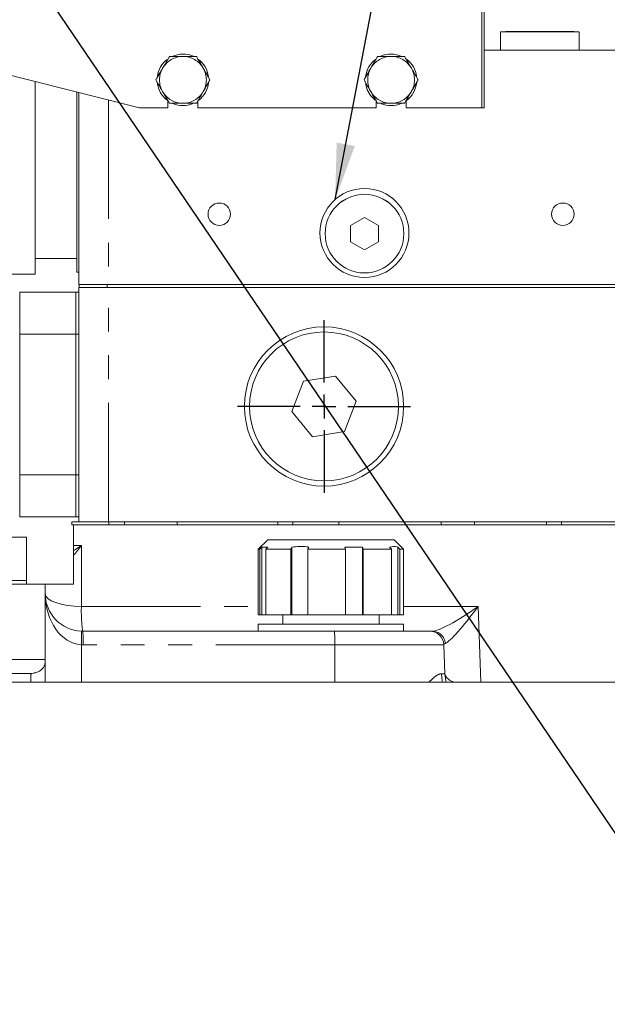
# Model space of a CAD drawing. Units: millimetres. Extents: x 7 to 835, y 10 to 581.
# Drawn here: x 125 to 157, y 245 to 297 of the extents above; entities that cross this region are included whole.
import ezdxf

# ---------------------------------------------------------------- set-up
doc = ezdxf.new("R2010")
doc.units = ezdxf.units.MM
doc.linetypes.add('PHANTOM', pattern=[12.7, 6.35, -1.27, 1.27, -1.27, 1.27, -1.27])
doc.layers.add('SLD-0', color=7, linetype='Continuous')
doc.styles.add('SLDTEXTSTYLE0', font='TXT', dxfattribs={"width": 0.605})
doc.dimstyles.new('SLDDIMSTYLE2', dxfattribs={"dimtxt": 3, "dimasz": 3, "dimexe": 0, "dimexo": 0.0625, "dimgap": 0.75, "dimtad": 0, "dimdec": 1, "dimlfac": 4, "dimrnd": 1e-09, "dimzin": 12, "dimdsep": 46, "dimtxsty": 'SLDTEXTSTYLE0', "dimsah": 1, "dimcen": 0.09, "dimadec": 0, "dimazin": 0, "dimtfac": 1, "dimtdec": 3, "dimtofl": 0, "dimtmove": 0, "dimatfit": 3, "dimfxl": 0, "dimfrac": 2, "dimtolj": 1, "dimtzin": 12, "dimarcsym": 0})
doc.dimstyles.new('SLDDIMSTYLE4', dxfattribs={"dimtxt": 0, "dimasz": 3, "dimexe": 0, "dimexo": 0.0625, "dimgap": 0, "dimtad": 0, "dimtih": 1, "dimtoh": 1, "dimdec": 0, "dimrnd": 1e-09, "dimzin": 0, "dimdsep": 46, "dimtxsty": 'Standard', "dimsah": 1, "dimcen": 0.09, "dimadec": 0, "dimazin": 0, "dimtfac": 3, "dimtdec": 0, "dimtofl": 0, "dimtmove": 0, "dimatfit": 3, "dimfxl": 0, "dimfrac": 2, "dimtolj": 1, "dimtzin": 0, "dimarcsym": 0})

# ---------------------------------------------------------------- blocks, each defined once
blk = doc.blocks.new('*D78')
at = {"layer": 'SLD-0'}
for p, q in [((63.296, 268.247), (63.296, 326.558)), ((180.417, 264.319), (180.417, 326.558)), ((63.296, 323.383), (115.113, 323.383)), ((180.417, 323.383), (128.6, 323.383))]:
    blk.add_line(p, q, dxfattribs=at)
for points in [[(63.296, 323.383), (66.296, 322.921), (66.296, 323.844)], [(180.417, 323.383), (177.417, 323.844), (177.417, 322.921)]]:
    blk.add_solid(points, dxfattribs=at)
at = {"layer": 'SLD-0', "insert": (116.7, 324.948), "char_height": 3, "attachment_point": 1, "style": 'SLDTEXTSTYLE0'}
blk.add_mtext('468.5', dxfattribs=at)
blk = doc.blocks.new('*D80')
at = {"layer": 'SLD-0'}
for p, q in [((63.277, 268.247), (63.277, 340.054)), ((204.457, 249.494), (204.457, 340.054)), ((63.277, 336.879), (127.124, 336.879)), ((204.457, 336.879), (140.611, 336.879))]:
    blk.add_line(p, q, dxfattribs=at)
for points in [[(63.277, 336.879), (66.277, 336.418), (66.277, 337.341)], [(204.457, 336.879), (201.457, 337.341), (201.457, 336.418)]]:
    blk.add_solid(points, dxfattribs=at)
at = {"layer": 'SLD-0', "insert": (128.711, 338.445), "char_height": 3, "attachment_point": 1, "style": 'SLDTEXTSTYLE0'}
blk.add_mtext('564.7', dxfattribs=at)
blk = doc.blocks.new('SW_CENTERMARKSYMBOL_38')
at = {"layer": 'SLD-0', "color": 0}
for p, q in [((0, 1.27), (0, 4.61)), ((0, 0), (0, 0.635)), ((-1.27, 0), (-4.61, 0)), ((0, 0), (-0.635, 0)), ((0, 0), (0, -0.635)), ((0, 0), (0.635, 0)), ((1.27, 0), (4.61, 0)), ((0, -1.27), (0, -4.61))]:
    blk.add_line(p, q, dxfattribs=at)

msp = doc.modelspace()

# ---------------------------------------------------------------- linework, layer by layer
at = {"color": 8, "linetype": 'PHANTOM', "lineweight": 0}
for p, q in [((150.108216, 292.759161), (150.108216, 306.009161)), ((130.175716, 293.178373), (130.175716, 283.329143)), ((130.103216, 283.170393), (130.103216, 283.329143)), ((130.178216, 270.660393), (130.178216, 283.170393)), ((125.431966, 280.670393), (128.431966, 280.670393)), ((128.431966, 280.670393), (128.590716, 280.670393)), ((125.431966, 273.170393), (128.431966, 273.170393)), ((128.431966, 273.170393), (128.590716, 273.170393)), ((128.215266, 270.660393), (128.215266, 270.501643)), ((130.187096, 270.660393), (130.187096, 270.501643)), ((131.022618, 270.660393), (131.022618, 270.501643)), ((131.032774, 270.660393), (131.032774, 270.501643)), ((133.834722, 270.660393), (133.834722, 270.501643)), ((139.212959, 270.660393), (139.212959, 270.501643)), ((140.019954, 270.660393), (140.019954, 270.501643)), ((142.47322, 270.660393), (142.47322, 270.501643)), ((147.934198, 270.660393), (147.934198, 270.501643)), ((149.710128, 270.660393), (149.710128, 270.501643)), ((153.553401, 270.660393), (153.553401, 270.501643)), ((154.353869, 270.660393), (154.353869, 270.501643)), ((128.295716, 269.39302), (128.725917, 269.39302)), ((128.725917, 269.39302), (128.725917, 266.14302)), ((128.725917, 266.14302), (138.170716, 266.14302)), ((145.920716, 266.14302), (149.907295, 266.14302)), ((149.907295, 266.14302), (150.048445, 262.101013)), ((128.72596, 264.104491), (128.72596, 262.101013)), ((142.255995, 264.102818), (128.821875, 264.102818)), ((142.258435, 262.101013), (142.255995, 264.102818)), ((148.070993, 264.102818), (142.255995, 264.102818))]:
    msp.add_line(p, q, dxfattribs=at)
at = {"color": 7, "linetype": 'Continuous', "lineweight": 0}
for p, q in [((150.233216, 306.009161), (150.233216, 292.759161)), ((151.095716, 296.822745), (151.095716, 295.839143)), ((153.195716, 296.823873), (152.445716, 296.823309)), ((152.445716, 296.823309), (152.445716, 296.822181)), ((152.445716, 296.822181), (153.195716, 296.821617)), ((153.945716, 296.823309), (153.195716, 296.823873)), ((153.195716, 296.821617), (153.195716, 296.823873)), ((153.195716, 296.821617), (153.945716, 296.822181)), ((153.945716, 296.822181), (153.945716, 296.823309)), ((155.295716, 295.839143), (155.295716, 296.822745)), ((131.833216, 292.759161), (119.108216, 295.977546)), ((150.233216, 295.839143), (160.338216, 295.839143)), ((126.253716, 283.889143), (126.253716, 294.170318)), ((143.98809, 293.724951), (143.896233, 294.062894)), ((128.476216, 283.990743), (128.476216, 293.608207)), ((128.588216, 283.329143), (128.588216, 293.579881)), ((133.333216, 292.759161), (131.833216, 292.759161)), ((133.333216, 293.142378), (133.333216, 292.759161)), ((134.933216, 292.759161), (134.933216, 293.115633)), ((144.458216, 292.759161), (134.933216, 292.759161)), ((144.458216, 293.13333), (144.458216, 292.759161)), ((146.058216, 292.759161), (146.058216, 293.13333)), ((150.108216, 292.759161), (146.058216, 292.759161)), ((150.233216, 292.759161), (150.108216, 292.759161)), ((143.838216, 286.910112), (143.088216, 286.4771)), ((143.088216, 286.4771), (143.088216, 285.611075)), ((144.588216, 286.4771), (143.838216, 286.910112)), ((144.588216, 285.611075), (144.588216, 286.4771)), ((141.738216, 286.045553), (141.738216, 286.044088)), ((145.938216, 286.044088), (145.938216, 286.045553)), ((143.088216, 285.612703), (143.838216, 285.179691)), ((143.088216, 285.611075), (143.838216, 285.178063)), ((143.838216, 285.179691), (144.588216, 285.612703)), ((143.838216, 285.178063), (144.588216, 285.611075)), ((143.838216, 285.179691), (143.838216, 285.178063)), ((126.253716, 284.714643), (128.476216, 284.714643)), ((118.576934, 283.889143), (126.253716, 283.889143)), ((128.476216, 283.990743), (128.588216, 283.990743)), ((128.625039, 283.329143), (128.588216, 283.329143)), ((128.603216, 283.170393), (128.603216, 283.329143)), ((130.103216, 283.329143), (128.625039, 283.329143)), ((130.175716, 283.329143), (130.084633, 283.329143)), ((130.175716, 283.329143), (160.338216, 283.329143)), ((125.431966, 282.920393), (128.431966, 282.920393)), ((125.431966, 280.670393), (125.431966, 282.920393)), ((128.431966, 282.920393), (128.590716, 282.920393)), ((128.431966, 280.670393), (128.431966, 282.920393)), ((128.590716, 270.660393), (128.590716, 283.170393)), ((128.590716, 283.170393), (128.616894, 283.170393)), ((130.103216, 283.170393), (128.616894, 283.170393)), ((130.087751, 283.170393), (130.178216, 283.170393)), ((130.178216, 283.170393), (160.340716, 283.170393)), ((125.431966, 273.170393), (125.431966, 280.670393)), ((128.431966, 273.170393), (128.431966, 280.670393)), ((140.585297, 278.164093), (139.968079, 276.545747)), ((142.295435, 278.438738), (140.585297, 278.164093)), ((143.388354, 277.095039), (142.295435, 278.438738)), ((142.771135, 275.476694), (143.388354, 277.095039)), ((139.968079, 276.545747), (141.060998, 275.202048)), ((141.060998, 275.202048), (142.771135, 275.476694)), ((125.431966, 270.920393), (125.431966, 273.170393)), ((128.431966, 270.920393), (128.431966, 273.170393)), ((125.431966, 270.920393), (128.431966, 270.920393)), ((128.207667, 270.660393), (128.207667, 270.501643)), ((128.207667, 270.660393), (128.215266, 270.660393)), ((128.215266, 270.660393), (128.590716, 270.660393)), ((128.431966, 270.920393), (128.590716, 270.920393)), ((128.590716, 270.660393), (130.178216, 270.660393)), ((130.178216, 270.660393), (160.340716, 270.660393)), ((128.207667, 270.501643), (128.215266, 270.501643)), ((128.215266, 270.501643), (128.295716, 270.501643)), ((128.295716, 269.39302), (128.295716, 270.501643)), ((128.295716, 270.501643), (158.295716, 270.501643)), ((124.295716, 269.841643), (125.795716, 269.841643)), ((125.795716, 269.841643), (125.795716, 267.524143)), ((138.670716, 269.701643), (138.170716, 269.201643)), ((138.670716, 269.701643), (145.079848, 269.701643)), ((145.079848, 269.701643), (145.420716, 269.701643)), ((145.920716, 269.201643), (145.420716, 269.701643)), ((128.295716, 269.39302), (128.295716, 269.107645)), ((128.295716, 268.848864), (128.295716, 269.107645)), ((138.170716, 269.201643), (138.170716, 265.701643)), ((138.250046, 269.201643), (138.170716, 269.201643)), ((138.250046, 269.201643), (138.361227, 269.318236)), ((138.250046, 269.201643), (138.250046, 265.701643)), ((138.361227, 269.318236), (138.687244, 269.318236)), ((138.361227, 265.701643), (138.361227, 269.318236)), ((138.687244, 269.318236), (138.576063, 269.201643)), ((139.913367, 269.201643), (138.576063, 269.201643)), ((138.576063, 265.701643), (138.576063, 269.201643)), ((139.913367, 269.201643), (139.913367, 265.701643)), ((139.964872, 265.701643), (139.964872, 269.318236)), ((142.825789, 269.201643), (140.812369, 269.201643)), ((140.812369, 265.701643), (140.812369, 269.201643)), ((142.787448, 269.318236), (143.732811, 269.318236)), ((142.825789, 269.201643), (142.787448, 269.318236)), ((142.825789, 269.201643), (142.825789, 265.701643)), ((143.732811, 269.318236), (143.771153, 269.201643)), ((143.732811, 265.701643), (143.732811, 269.318236)), ((145.281255, 269.201643), (143.771153, 269.201643)), ((143.771153, 265.701643), (143.771153, 269.201643)), ((145.281255, 269.201643), (145.281255, 265.701643)), ((145.613471, 265.701643), (145.613471, 269.318236)), ((145.920716, 269.201643), (145.7192, 269.201643)), ((145.7192, 265.701643), (145.7192, 269.201643)), ((145.920716, 265.701643), (145.920716, 269.201643)), ((128.295716, 268.848864), (128.295716, 267.326643)), ((124.295716, 267.524143), (125.795716, 267.524143)), ((125.795716, 267.524143), (125.795716, 267.326643)), ((126.795716, 267.326643), (107.697917, 267.326643)), ((126.795716, 263.305612), (126.795716, 267.326643)), ((128.295716, 267.326643), (126.795716, 267.326643)), ((138.170716, 265.701643), (138.250046, 265.701643)), ((138.250046, 265.701643), (138.361227, 265.701643)), ((138.361227, 265.701643), (138.576063, 265.701643)), ((138.576063, 265.701643), (139.913367, 265.701643)), ((139.470716, 265.701643), (139.470716, 265.201643)), ((139.913367, 265.701643), (139.964872, 265.701643)), ((139.964872, 265.701643), (140.812369, 265.701643)), ((140.812369, 265.701643), (142.825789, 265.701643)), ((142.825789, 265.701643), (143.732811, 265.701643)), ((143.732811, 265.701643), (143.771153, 265.701643)), ((143.771153, 265.701643), (145.281255, 265.701643)), ((144.620716, 265.201643), (144.620716, 265.701643)), ((145.281255, 265.701643), (145.613471, 265.701643)), ((145.613471, 265.701643), (145.7192, 265.701643)), ((145.7192, 265.701643), (145.920716, 265.701643)), ((138.170716, 265.201643), (138.170716, 264.826643)), ((138.170716, 265.201643), (145.920716, 265.201643)), ((145.920716, 264.826643), (145.920716, 265.201643)), ((128.795716, 264.826643), (142.229837, 264.826643)), ((142.229837, 264.826643), (147.32145, 264.826643)), ((147.32145, 264.826643), (147.445997, 264.826643)), ((148.125448, 262.543418), (148.070993, 264.102818)), ((126.795716, 263.305612), (126.795716, 263.232928)), ((126.795716, 263.226407), (126.795716, 262.101013)), ((158.739616, 262.101013), (106.045051, 262.101013))]:
    msp.add_line(p, q, dxfattribs=at)
at = {"color": 7, "linetype": 'Continuous', "lineweight": 0, "flags": 128}
for points in [[(153.195716, 296.82001), (153.632331, 296.82007), (154.049863, 296.820247), (154.430065, 296.820533), (154.75632, 296.820915), (155.01437, 296.821378), (155.192935, 296.8219), (155.284212, 296.822459), (155.284212, 296.823031), (155.192935, 296.82359), (155.01437, 296.824112), (154.75632, 296.824575), (154.430065, 296.824957), (154.049863, 296.825243), (153.632331, 296.82542), (153.195716, 296.82548), (152.759102, 296.82542), (152.341569, 296.825243), (151.961367, 296.824957), (151.635112, 296.824575), (151.377063, 296.824112), (151.198497, 296.82359), (151.10722, 296.823031), (151.10722, 296.822459), (151.198497, 296.8219), (151.377063, 296.821378), (151.635112, 296.820915), (151.961367, 296.820533), (152.341569, 296.820247), (152.759102, 296.82007), (153.195716, 296.82001)], [(144.412127, 293.16778), (144.167687, 293.414165), (143.98809, 293.724951)], [(139.913367, 269.201643), (139.936461, 269.253929), (139.964872, 269.318236)], [(140.863874, 269.318236), (140.835463, 269.253929), (140.812369, 269.201643)], [(145.281255, 269.201643), (145.233848, 269.253929), (145.175527, 269.318236)], [(145.613471, 269.318236), (145.671792, 269.253929), (145.7192, 269.201643)], [(148.125448, 262.543418), (148.173545, 262.171822), (148.19093, 262.101013)]]:
    msp.add_lwpolyline(points, dxfattribs=at)
at = {"color": 8, "linetype": 'PHANTOM', "lineweight": 0, "flags": 128}
for points in [[(128.725917, 266.14302), (128.345814, 266.160135), (127.982243, 266.201741), (127.648563, 266.26631), (127.357037, 266.351469), (127.118375, 266.454088), (126.941348, 266.570397), (126.832462, 266.696122), (126.795716, 266.826643)], [(147.941851, 262.551934), (147.987778, 262.180094), (148.006629, 262.101013)]]:
    msp.add_lwpolyline(points, dxfattribs=at)
at = {"color": 7, "linetype": 'Continuous', "lineweight": 0}
for centre, radius in [((143.838216, 286.079143), 2.375), ((143.838216, 286.044089), 2.1), ((136.088216, 287.079143), 0.6), ((154.425716, 287.079143), 0.6), ((141.678216, 276.820393), 4.25), ((141.678216, 276.820393), 3.975)]:
    msp.add_circle(centre, radius, dxfattribs=at)
at = {"color": 8, "linetype": 'PHANTOM', "lineweight": 0}
for centre, radius, start, end in [((134.145716, 294.251643), 1.25, 90, 150), ((134.145716, 294.251643), 1.25, 30, 90), ((145.258216, 294.251643), 1.25, 90, 150), ((145.258216, 294.251643), 1.25, 30, 90), ((134.145716, 294.251643), 1.25, 150, 210), ((134.145716, 294.251643), 1.25, 330, 30), ((145.258216, 294.251643), 1.25, 150, 210), ((145.258216, 294.251643), 1.25, 330, 30), ((134.145716, 294.251643), 1.25, 210, 270), ((134.145716, 294.251643), 1.25, 270, 330), ((145.258216, 294.251643), 1.25, 210, 270), ((145.258216, 294.251643), 1.25, 270, 330), ((136.321095, 265.885704), 7.599536, 178.0596327, 188.0107376), ((123.415246, 264.466175), 5.323016, 356.1039048, 3.8960952), ((123.680508, 264.279397), 5.144398, 358.0329636, 6.1065151), ((137.114628, 264.279397), 5.144398, 358.0329636, 6.1065151), ((147.433212, 264.096487), 0.730268, 6.3776323, 88.996858), ((128.821875, 266.852818), 2.75, 268.0012188, 270), ((148.756825, 262.76392), 0.668774, 199.251254, 262.405255)]:
    msp.add_arc(centre, radius, start, end, dxfattribs=at)
at = {"color": 7, "linetype": 'Continuous', "lineweight": 0}
for centre, radius, start, end in [((134.145716, 294.251643), 1.375, 66.3360482, 114.4846456), ((145.258216, 294.251643), 1.375, 65.8495736, 113.5532654), ((134.145716, 294.251643), 1.375, 127.9818538, 171.9341154), ((134.145716, 294.251643), 1.375, 7.8197754, 52.5063248), ((145.258216, 294.251643), 1.375, 127.4145253, 172.2641088), ((145.258216, 294.251643), 1.375, 8.0517741, 51.9858866), ((134.145716, 294.251643), 1.375, 186.5678178, 233.7784534), ((134.145716, 294.251643), 1.375, 308.0153897, 353.4422218), ((145.258216, 294.251643), 1.375, 307.1307794, 353.6844404), ((134.145716, 294.251643), 1.375, 247.1918136, 292.5539645), ((145.258216, 294.251643), 1.375, 247.5705034, 292.7198431), ((143.838216, 286.045551), 2.1, 0.0000379, 179.9999621), ((128.795716, 266.826643), 2, 180, 268.0012188), ((128.795716, 266.826643), 2, 268.0012188, 270), ((147.32145, 264.076643), 0.75, 2, 90)]:
    msp.add_arc(centre, radius, start, end, dxfattribs=at)
at = {"color": 8, "linetype": 'PHANTOM', "lineweight": 0}
for centre, major_axis, ratio, start_param, end_param in [((128.795716, 270.076643), (1.979388, 2.673512), 0.107124709, 4.316015162, 4.533788832), ((128.795716, 270.076643), (2.742109, 1.954497), 0.154696516, 4.420319176, 4.577265504), ((128.795716, 266.826643), (0, 2.723809), 0.734265756, 1.570796327, 3.106707341), ((149.977094, 266.826643), (2.651357, 1.956832), 0.155878988, 3.349737771, 4.571689959), ((149.977094, 266.826643), (1.889687, 2.651957), 0.106172278, 3.305982908, 4.527935096), ((150.073126, 264.076643), (2.00215, -0.027763), 0.127485867, 2.845795582, 3.147815315), ((119.623562, 261.826643), (42.980563, 0), 0.034899497, 1.403142306, 1.570796327), ((119.623562, 261.826643), (42.954388, 0), 0.017460382, 1.420814689, 1.570796327), ((126.045716, 261.826643), (0, 0.75), 0.034899497, 0.149981637, 1.196275572)]:
    msp.add_ellipse(centre, major_axis=major_axis, ratio=ratio, start_param=start_param, end_param=end_param, dxfattribs=at)
at = {"color": 7, "linetype": 'Continuous', "lineweight": 0}
for points, knots in [([(133.424028, 295.501643), (133.41243, 295.481554), (133.38112, 295.427324), (133.256935, 295.212229), (133.14735, 295.022422), (133.063184, 294.876643)], [0, 0, 0, 0, 0.120092946, 0.324196646, 1, 1, 1, 1]), ([(134.145716, 295.501643), (134.004244, 295.501643), (133.791475, 295.501643), (133.549161, 295.501643), (133.453795, 295.501643), (133.428423, 295.501643), (133.424028, 295.501643)], [0, 0, 0, 0, 0.5674061974, 0.8533516885, 0.9745985136, 1, 1, 1, 1]), ([(134.867404, 295.501643), (134.860675, 295.501643), (134.83169, 295.501643), (134.723967, 295.501643), (134.483898, 295.501643), (134.275797, 295.501643), (134.145716, 295.501643)], [0, 0, 0, 0, 0.038235308, 0.164697291, 0.47786551, 1, 1, 1, 1]), ([(135.228248, 294.876643), (135.207081, 294.913305), (135.141601, 295.02672), (135.03869, 295.204967), (134.941065, 295.374059), (134.886992, 295.467716), (134.87151, 295.494531), (134.867404, 295.501643)], [0, 0, 0, 0, 0.169766826, 0.525174235, 0.825869192, 0.95381571, 1, 1, 1, 1]), ([(144.536528, 295.501643), (144.52493, 295.481554), (144.49362, 295.427324), (144.369435, 295.212229), (144.25985, 295.022422), (144.175684, 294.876643)], [0, 0, 0, 0, 0.120092946, 0.324196646, 1, 1, 1, 1]), ([(145.258216, 295.501643), (145.116744, 295.501643), (144.903975, 295.501643), (144.661661, 295.501643), (144.566295, 295.501643), (144.540923, 295.501643), (144.536528, 295.501643)], [0, 0, 0, 0, 0.5674061974, 0.8533516885, 0.9745985136, 1, 1, 1, 1]), ([(145.979904, 295.501643), (145.973175, 295.501643), (145.94419, 295.501643), (145.836467, 295.501643), (145.596398, 295.501643), (145.388297, 295.501643), (145.258216, 295.501643)], [0, 0, 0, 0, 0.038235308, 0.164697291, 0.47786551, 1, 1, 1, 1]), ([(146.340748, 294.876643), (146.319581, 294.913305), (146.254101, 295.02672), (146.15119, 295.204967), (146.053565, 295.374059), (145.999492, 295.467716), (145.98401, 295.494531), (145.979904, 295.501643)], [0, 0, 0, 0, 0.169766826, 0.525174235, 0.825869192, 0.95381571, 1, 1, 1, 1]), ([(133.063184, 294.876643), (133.042018, 294.839981), (132.976538, 294.726566), (132.873627, 294.548319), (132.776001, 294.379227), (132.721929, 294.285571), (132.706447, 294.258755), (132.702341, 294.251643)], [0, 0, 0, 0, 0.169766826, 0.525174235, 0.825869192, 0.95381571, 1, 1, 1, 1]), ([(135.589092, 294.251643), (135.577494, 294.271732), (135.546184, 294.325962), (135.421999, 294.541057), (135.312414, 294.730864), (135.228248, 294.876643)], [0, 0, 0, 0, 0.120092946, 0.324196646, 1, 1, 1, 1]), ([(144.175684, 294.876643), (144.154518, 294.839981), (144.089038, 294.726566), (143.986127, 294.548319), (143.888501, 294.379227), (143.834429, 294.285571), (143.818947, 294.258755), (143.814841, 294.251643)], [0, 0, 0, 0, 0.169766826, 0.525174235, 0.825869192, 0.95381571, 1, 1, 1, 1]), ([(146.701592, 294.251643), (146.689994, 294.271732), (146.658684, 294.325962), (146.534499, 294.541057), (146.424914, 294.730864), (146.340748, 294.876643)], [0, 0, 0, 0, 0.120092946, 0.324196646, 1, 1, 1, 1]), ([(132.702341, 294.251643), (132.713939, 294.231554), (132.745248, 294.177324), (132.869434, 293.962229), (132.979019, 293.772422), (133.063184, 293.626643)], [0, 0, 0, 0, 0.120092946, 0.324196646, 1, 1, 1, 1]), ([(135.228248, 293.626643), (135.249415, 293.663305), (135.314895, 293.77672), (135.417806, 293.954967), (135.515431, 294.124059), (135.569504, 294.217716), (135.584986, 294.244531), (135.589092, 294.251643)], [0, 0, 0, 0, 0.169766826, 0.525174235, 0.825869192, 0.95381571, 1, 1, 1, 1]), ([(143.814841, 294.251643), (143.826439, 294.231554), (143.857748, 294.177324), (143.981934, 293.962229), (144.091519, 293.772422), (144.175684, 293.626643)], [0, 0, 0, 0, 0.120092946, 0.324196646, 1, 1, 1, 1]), ([(146.340748, 293.626643), (146.361915, 293.663305), (146.427395, 293.77672), (146.530306, 293.954967), (146.627931, 294.124059), (146.682004, 294.217716), (146.697486, 294.244531), (146.701592, 294.251643)], [0, 0, 0, 0, 0.169766826, 0.525174235, 0.825869192, 0.95381571, 1, 1, 1, 1]), ([(133.063184, 293.626643), (133.084351, 293.589981), (133.149831, 293.476566), (133.252742, 293.298319), (133.350368, 293.129227), (133.40444, 293.035571), (133.419922, 293.008755), (133.424028, 293.001643)], [0, 0, 0, 0, 0.169766826, 0.525174235, 0.825869192, 0.95381571, 1, 1, 1, 1]), ([(134.867404, 293.001643), (134.879002, 293.021732), (134.910312, 293.075962), (135.034497, 293.291057), (135.144082, 293.480864), (135.228248, 293.626643)], [0, 0, 0, 0, 0.120092946, 0.324196646, 1, 1, 1, 1]), ([(144.175684, 293.626643), (144.196851, 293.589981), (144.262331, 293.476566), (144.365242, 293.298319), (144.462868, 293.129227), (144.51694, 293.035571), (144.532422, 293.008755), (144.536528, 293.001643)], [0, 0, 0, 0, 0.169766826, 0.525174235, 0.825869192, 0.95381571, 1, 1, 1, 1]), ([(145.979904, 293.001643), (145.991502, 293.021732), (146.022812, 293.075962), (146.146997, 293.291057), (146.256582, 293.480864), (146.340748, 293.626643)], [0, 0, 0, 0, 0.120092946, 0.324196646, 1, 1, 1, 1]), ([(133.424028, 293.001643), (133.430757, 293.001643), (133.459743, 293.001643), (133.567466, 293.001643), (133.807534, 293.001643), (134.015635, 293.001643), (134.145716, 293.001643)], [0, 0, 0, 0, 0.038235308, 0.164697291, 0.47786551, 1, 1, 1, 1]), ([(134.145716, 293.001643), (134.287189, 293.001643), (134.499957, 293.001643), (134.742272, 293.001643), (134.837638, 293.001643), (134.863009, 293.001643), (134.867404, 293.001643)], [0, 0, 0, 0, 0.567406197, 0.853351689, 0.974598514, 1, 1, 1, 1]), ([(144.536528, 293.001643), (144.543257, 293.001643), (144.572243, 293.001643), (144.679966, 293.001643), (144.920034, 293.001643), (145.128135, 293.001643), (145.258216, 293.001643)], [0, 0, 0, 0, 0.038235308, 0.164697291, 0.47786551, 1, 1, 1, 1]), ([(145.258216, 293.001643), (145.399689, 293.001643), (145.612457, 293.001643), (145.854772, 293.001643), (145.950138, 293.001643), (145.975509, 293.001643), (145.979904, 293.001643)], [0, 0, 0, 0, 0.567406197, 0.853351689, 0.974598514, 1, 1, 1, 1]), ([(139.964872, 269.318236), (140.228023, 269.339995), (140.528805, 269.364866), (140.826615, 269.323421), (140.863874, 269.318236)], [0, 0, 0, 0, 0.874888409, 1, 1, 1, 1]), ([(145.175527, 269.318236), (145.303719, 269.339995), (145.450244, 269.364866), (145.59532, 269.323421), (145.613471, 269.318236)], [0, 0, 0, 0, 0.874888409, 1, 1, 1, 1]), ([(126.041805, 262.568223), (126.04255, 262.568299), (126.118856, 262.576003), (126.30091, 262.607956), (126.536955, 262.703967), (126.701241, 262.869963), (126.782316, 263.044774), (126.791247, 263.170177), (126.795716, 263.232928)], [0, 0, 0, 0, 0.002114814, 0.216598581, 0.51713517, 0.707494179, 0.853632978, 1, 1, 1, 1])]:
    msp.add_open_spline(points, degree=3, knots=knots, dxfattribs=at)
at = {"color": 8, "linetype": 'PHANTOM', "lineweight": 0}
for points, knots in [([(147.279389, 262.101013), (147.345325, 262.169307), (147.493591, 262.322873), (147.687745, 262.464631), (147.842711, 262.545879), (147.916099, 262.550361), (147.941851, 262.551934)], [0, 0, 0, 0, 0.2368095432, 0.5324928894, 0.8359489346, 1, 1, 1, 1]), ([(147.941851, 262.551934), (147.99496, 262.54947), (148.101996, 262.544506), (148.117591, 262.543782), (148.125448, 262.543418)], [0, 0, 0, 0, 0.496182601, 1, 1, 1, 1])]:
    msp.add_open_spline(points, degree=3, knots=knots, dxfattribs=at)

# ---------------------------------------------------------------- block references
at = {"layer": 'SLD-0'}
msp.add_blockref('SW_CENTERMARKSYMBOL_38', (141.678216, 276.820393), dxfattribs=at)

# ---------------------------------------------------------------- dimensions: what is measured, and where the dimension line sits
for base, p1, p2, picture, middle in [((63.277092, 336.879126), (204.457241, 248.224337), (63.277092, 266.977293), '*D80', (133.867166, 336.879126)), ((180.416641, 323.382536), (63.295716, 266.976643), (180.416641, 263.048585), '*D78', (121.856179, 323.382536))]:
    dim = msp.add_linear_dim(base=base, p1=p1, p2=p2, dimstyle='SLDDIMSTYLE2', dxfattribs=at)
    dim.commit()
    dim.dimension.update_dxf_attribs({"geometry": picture, "text_midpoint": middle, "dimtype": 160})

# ---------------------------------------------------------------- leaders
for points in [[(142.272849, 287.86527), (158.758965, 373.850601), (161.758965, 373.850601)], [(163.420888, 244.910771), (85.289791, 360.059113), (82.289791, 360.059113)]]:
    msp.add_leader(points, dimstyle='SLDDIMSTYLE4', dxfattribs=at)

doc.saveas('drawing.dxf')
